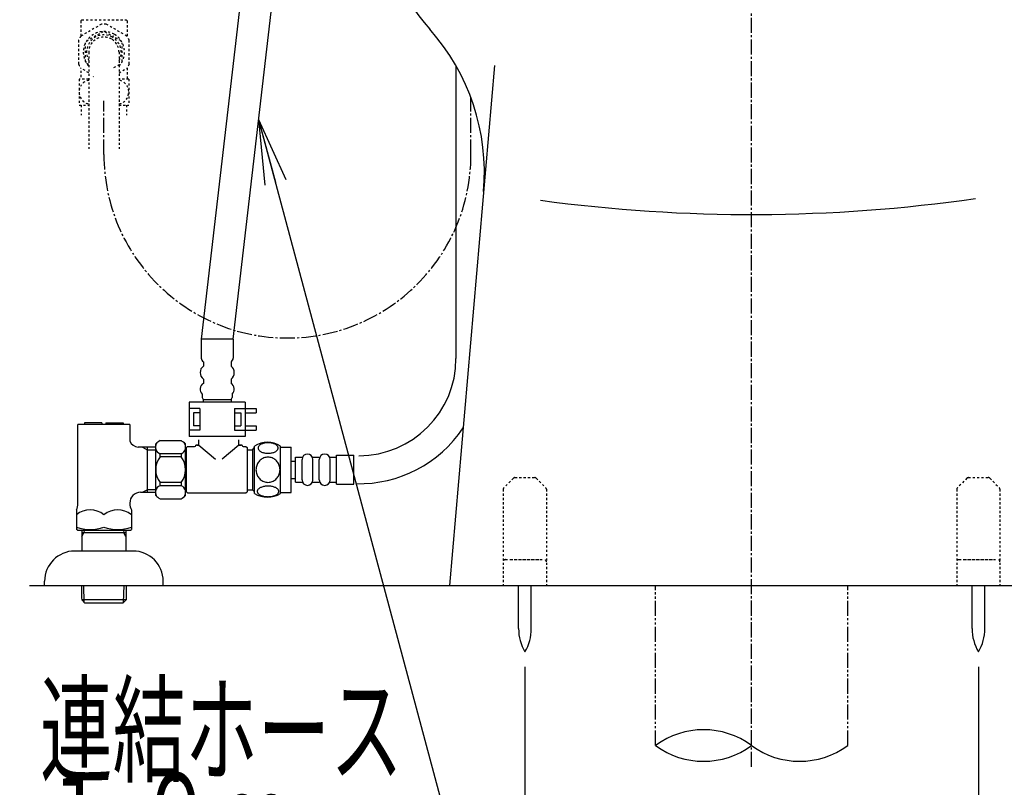
# Model space of a CAD drawing. Extents: x 0 to 2000, y 80 to 2880.
# Drawn here: x 1269 to 1725, y 404 to 759 of the extents above; entities that cross this region are included whole.
import ezdxf
from ezdxf.enums import TextEntityAlignment as Align

# ---------------------------------------------------------------- set-up
doc = ezdxf.new("R2010")
doc.units = 0
for name, pattern in [('EXLTYPE2', [2, 1, -1]), ('EXLTYPE3', [10, 7, -1, 1, -1]), ('EXLTYPE4', [12, 7, -1, 1, -1, 1, -1])]:
    doc.linetypes.add(name, pattern=pattern)
doc.layers.get('0').update_dxf_attribs({"linetype": 'CONTINUOUS'})
doc.layers.get('DEFPOINTS').update_dxf_attribs({"linetype": 'CONTINUOUS'})
for name, color, linetype in [('タンク', 7, 'CONTINUOUS'), ('便器', 7, 'CONTINUOUS'), ('便座', 7, 'CONTINUOUS'), ('寸法', 7, 'CONTINUOUS'), ('止水栓', 7, 'CONTINUOUS'), ('紙巻器', 7, 'CONTINUOUS')]:
    doc.layers.add(name, color=color, linetype=linetype)
doc.styles.add('EXCADDIM1', font='monotxt', dxfattribs={"width": 0.84, "bigfont": 'extfont'})
doc.styles.add('EXCADSTD', font='monotxt', dxfattribs={"bigfont": 'extfont'})
doc.styles.get("Standard").update_dxf_attribs({"font": 'monotxt', "bigfont": 'extfont'})
doc.dimstyles.new('ISO-25', dxfattribs={"dimtxt": 2.5, "dimasz": 2.5, "dimexe": 1.25, "dimexo": 0.625, "dimtad": 1, "dimtxsty": 'STANDARD', "dimcen": 2.5, "dimazin": 3, "dimtfac": 1, "dimtmove": 0, "dimatfit": 3})

# ---------------------------------------------------------------- blocks, each defined once
blk = doc.blocks.new('EX_NORM')
at = {"color": 0, "linetype": 'CONTINUOUS'}
for q in [(-1, 0.167), (-1, 0), (-1, -0.167)]:
    blk.add_line((0, 0), q, dxfattribs=at)
blk = doc.blocks.new('*D24')
at = {"layer": 'DEFPOINTS', "color": 0}
for p in [(1503, 466.29), (1713.07, 466.29), (1713.07, 334)]:
    blk.add_point(p, dxfattribs=at)
at = {"layer": '紙巻器', "color": 3, "linetype": 'CONTINUOUS'}
for p, q in [((1503, 459.29), (1503, 324)), ((1713.07, 459.29), (1713.07, 324)), ((1533, 334), (1683.07, 334))]:
    blk.add_line(p, q, dxfattribs=at)
at = {"layer": '紙巻器', "color": 3, "xscale": 30, "yscale": 30, "zscale": 30, "rotation": 180}
blk.add_blockref('EX_NORM', (1503, 334), dxfattribs=at)
at = {"layer": '紙巻器', "color": 3, "xscale": 30, "yscale": 30, "zscale": 30}
blk.add_blockref('EX_NORM', (1713.07, 334), dxfattribs=at)
at = {"layer": '紙巻器', "color": 2, "insert": (1608.04, 357.5), "char_height": 40, "attachment_point": 5, "style": 'EXCADDIM1'}
blk.add_mtext('210', dxfattribs=at)

msp = doc.modelspace()

# ---------------------------------------------------------------- linework, layer by layer
at = {"layer": 'タンク', "color": 6, "linetype": 'CONTINUOUS'}
for p, q in [((1377.785, 539.691), (1377.785, 561.631)), ((1389.784, 539.691), (1389.784, 561.63)), ((1389.784, 561.16), (1394.784, 561.16)), ((1394.784, 540.16), (1394.784, 561.16)), ((1396.784, 544.91), (1396.784, 556.41)), ((1396.784, 556.41), (1399.784, 556.41)), ((1404.784, 556.41), (1407.784, 556.41)), ((1412.784, 556.41), (1415.784, 556.41)), ((1415.784, 543.91), (1415.784, 557.41)), ((1415.784, 557.41), (1423.784, 557.41)), ((1423.784, 543.91), (1423.784, 557.41)), ((1394.784, 554.66), (1396.784, 554.66)), ((1399.784, 545.91), (1399.784, 555.41)), ((1404.784, 545.91), (1404.784, 555.41)), ((1407.784, 545.91), (1407.784, 555.41)), ((1412.784, 545.91), (1412.784, 555.41)), ((1394.784, 546.66), (1396.784, 546.66)), ((1396.784, 544.91), (1399.784, 544.91)), ((1404.784, 544.91), (1407.784, 544.91)), ((1412.784, 544.91), (1415.784, 544.91)), ((1415.784, 543.91), (1423.784, 543.91)), ((1389.784, 540.16), (1394.784, 540.16))]:
    msp.add_line(p, q, dxfattribs=at)
at = {"layer": 'タンク', "color": 6, "linetype": 'CONTINUOUS', "flags": 128}
for points in [[(1384.042, 558.263), (1384.445, 558.273), (1384.845, 558.302), (1385.241, 558.348), (1385.624, 558.412), (1385.998, 558.493), (1386.357, 558.593), (1386.696, 558.707), (1387.018, 558.837), (1387.316, 558.981), (1387.587, 559.139), (1387.834, 559.308), (1388.051, 559.489), (1388.239, 559.679), (1388.393, 559.877), (1388.512, 560.079), (1388.6, 560.289), (1388.654, 560.499), (1388.671, 560.714), (1388.654, 560.927), (1388.6, 561.139), (1388.512, 561.349), (1388.393, 561.552), (1388.236, 561.749), (1388.051, 561.937), (1387.834, 562.118), (1387.589, 562.289), (1387.316, 562.445), (1387.018, 562.589), (1386.696, 562.721), (1386.357, 562.836), (1385.998, 562.933), (1385.627, 563.014), (1385.241, 563.08), (1384.845, 563.126), (1384.445, 563.153), (1384.042, 563.163), (1383.639, 563.153), (1383.239, 563.126), (1382.843, 563.08), (1382.458, 563.016), (1382.084, 562.933), (1381.725, 562.836), (1381.386, 562.721), (1381.064, 562.589), (1380.768, 562.445), (1380.495, 562.289), (1380.248, 562.118), (1380.031, 561.94), (1379.845, 561.749), (1379.692, 561.552), (1379.569, 561.349), (1379.482, 561.139), (1379.428, 560.927), (1379.411, 560.714), (1379.43, 560.499), (1379.482, 560.289), (1379.569, 560.079), (1379.692, 559.877), (1379.845, 559.679)], [(1389.569, 550.66), (1389.547, 551.159), (1389.482, 551.654), (1389.379, 552.142), (1389.233, 552.628), (1389.047, 553.097), (1388.825, 553.549), (1388.564, 553.978), (1388.268, 554.381), (1387.941, 554.757), (1387.582, 555.099), (1387.196, 555.409), (1386.789, 555.682), (1386.359, 555.919), (1385.91, 556.112), (1385.446, 556.266), (1384.972, 556.376), (1384.491, 556.442), (1384.008, 556.466), (1383.522, 556.442), (1383.041, 556.376), (1382.567, 556.266), (1382.106, 556.112), (1381.657, 555.919), (1381.227, 555.682), (1380.817, 555.409), (1380.434, 555.099), (1380.075, 554.757), (1379.748, 554.381), (1379.452, 553.978), (1379.191, 553.549), (1378.966, 553.097), (1378.781, 552.628), (1378.637, 552.142), (1378.532, 551.647), (1378.468, 551.141), (1378.446, 550.634), (1378.468, 550.126), (1378.532, 549.62), (1378.637, 549.125), (1378.781, 548.639), (1378.966, 548.17), (1379.191, 547.719), (1379.452, 547.289), (1379.748, 546.886), (1380.075, 546.51), (1380.434, 546.168), (1380.817, 545.858), (1381.227, 545.585), (1381.657, 545.348), (1382.106, 545.155), (1382.567, 545.001), (1383.041, 544.891), (1383.522, 544.826), (1384.005, 544.804)], [(1379.845, 559.679), (1380.031, 559.489), (1380.248, 559.308), (1380.495, 559.139), (1380.768, 558.981), (1381.066, 558.837), (1381.386, 558.707), (1381.725, 558.593), (1382.084, 558.493), (1382.458, 558.412), (1382.843, 558.348)], [(1382.843, 558.348), (1383.236, 558.302), (1383.637, 558.273), (1384.04, 558.263)], [(1384.008, 544.804), (1384.491, 544.826), (1384.972, 544.891), (1385.446, 545.001), (1385.91, 545.155), (1386.357, 545.348), (1386.789, 545.585), (1387.196, 545.858), (1387.582, 546.168), (1387.939, 546.51), (1388.268, 546.886), (1388.561, 547.289), (1388.825, 547.719), (1389.049, 548.17), (1389.235, 548.639), (1389.379, 549.125), (1389.484, 549.62), (1389.547, 550.126), (1389.569, 550.634), (1389.569, 550.643), (1389.569, 550.651), (1389.569, 550.66)], [(1384.035, 538.165), (1384.472, 538.175), (1384.904, 538.202), (1385.329, 538.248), (1385.744, 538.314), (1386.144, 538.395), (1386.53, 538.493), (1386.899, 538.61), (1387.243, 538.739), (1387.565, 538.883), (1387.858, 539.042), (1388.124, 539.21), (1388.356, 539.391), (1388.559, 539.579), (1388.725, 539.777), (1388.857, 539.982), (1388.949, 540.189), (1389.008, 540.402), (1389.025, 540.614), (1389.005, 540.829), (1388.949, 541.041), (1388.857, 541.249), (1388.725, 541.454), (1388.559, 541.652), (1388.356, 541.84), (1388.122, 542.02), (1387.858, 542.189), (1387.565, 542.348), (1387.243, 542.492), (1386.899, 542.621), (1386.53, 542.736), (1386.144, 542.836), (1385.741, 542.916), (1385.326, 542.982), (1384.901, 543.029), (1384.469, 543.056), (1384.035, 543.065), (1383.6, 543.056), (1383.168, 543.026), (1382.743, 542.98), (1382.328, 542.916), (1381.925, 542.836), (1381.54, 542.736), (1381.173, 542.621), (1380.827, 542.492), (1380.507, 542.348), (1380.212, 542.189), (1379.948, 542.02), (1379.713, 541.84), (1379.513, 541.652), (1379.345, 541.454), (1379.215, 541.249), (1379.12, 541.041), (1379.064, 540.829), (1379.045, 540.614), (1379.064, 540.402), (1379.12, 540.189), (1379.215, 539.982), (1379.345, 539.777), (1379.513, 539.579)], [(1379.513, 539.579), (1379.713, 539.391), (1379.948, 539.21), (1380.212, 539.039), (1380.507, 538.883), (1380.827, 538.739), (1381.173, 538.607), (1381.54, 538.493), (1381.925, 538.395), (1382.328, 538.314), (1382.743, 538.248)], [(1382.743, 538.248), (1383.168, 538.202), (1383.6, 538.175), (1384.035, 538.165)]]:
    msp.add_lwpolyline(points, dxfattribs=at)
at = {"layer": 'タンク', "color": 6, "linetype": 'CONTINUOUS'}
for centre, radius, start, end in [((1383.783, 552.411), 11, 56.93774, 123.05469), ((1402.284, 555.41), 2.5, 0, 180), ((1410.284, 555.41), 2.5, 0, 180), ((1402.284, 545.91), 2.5, 180, 0), ((1410.284, 545.91), 2.5, 180, 0), ((1383.783, 548.91), 10.999, 236.94841, 303.05908)]:
    msp.add_arc(centre, radius, start, end, dxfattribs=at)
at = {"layer": '便器', "color": 2, "linetype": 'CONTINUOUS'}
msp.add_line((1488.945, 737.866), (1468, 497), dxfattribs=at)
at = {"layer": '便器', "color": 6, "linetype": 'CONTINUOUS'}
for p, q in [((1471.084, 737.832), (1471.084, 602.16)), ((1353.08, 611.173), (1353.08, 602.405)), ((1367.88, 611.173), (1353.08, 611.173)), ((1367.88, 611.173), (1353.08, 611.173)), ((1367.88, 611.173), (1367.88, 602.405)), ((1354.08, 600.673), (1354.08, 598.673)), ((1366.88, 600.673), (1366.88, 598.673)), ((1354.08, 592.673), (1354.08, 590.673)), ((1366.88, 592.673), (1366.88, 590.673)), ((1353.58, 585.673), (1353.58, 584.173)), ((1367.38, 585.673), (1367.38, 584.173)), ((1373.48, 582.023), (1347.48, 582.023)), ((1347.48, 582.023), (1347.48, 566.023)), ((1353.98, 583.173), (1366.98, 583.173)), ((1353.98, 583.173), (1353.98, 582.023)), ((1366.98, 583.173), (1366.98, 582.023)), ((1373.48, 582.023), (1373.48, 566.023)), ((1352.48, 579.023), (1347.48, 579.023)), ((1349.48, 577.023), (1349.48, 571.023)), ((1352.48, 577.023), (1349.48, 577.023)), ((1352.48, 579.023), (1352.48, 569.023)), ((1368.48, 579.023), (1368.48, 569.023)), ((1368.48, 579.023), (1373.48, 579.023)), ((1368.48, 577.023), (1371.48, 577.023)), ((1371.48, 577.023), (1371.48, 571.023)), ((1373.48, 579.023), (1378.48, 579.023)), ((1373.48, 577.023), (1378.48, 577.023)), ((1378.48, 579.023), (1378.48, 577.023)), ((1296, 535.051), (1296, 571.661)), ((1320, 571.661), (1296, 571.661)), ((1299, 572.361), (1299, 571.661)), ((1307.1, 572.361), (1299, 572.361)), ((1307.1, 572.361), (1307.1, 571.661)), ((1308.9, 572.361), (1308.9, 571.661)), ((1308.9, 572.361), (1317, 572.361)), ((1317, 572.361), (1317, 571.661)), ((1320, 571.661), (1320, 563.915)), ((1352.48, 571.023), (1349.48, 571.023)), ((1368.48, 571.023), (1371.48, 571.023)), ((1373.48, 571.023), (1378.48, 571.023)), ((1378.48, 571.023), (1378.48, 569.023)), ((1352.48, 569.023), (1347.48, 569.023)), ((1373.48, 566.023), (1347.48, 566.023)), ((1368.48, 569.023), (1373.48, 569.023)), ((1373.48, 569.023), (1378.48, 569.023)), ((1331.999, 561.139), (1323.851, 561.139)), ((1325.874, 561.139), (1328, 559.911)), ((1325, 540.184), (1331.999, 540.184)), ((1325.874, 540.184), (1328, 541.411)), ((1320, 535.172), (1320, 535.051)), ((1295.25, 532.02), (1295.25, 522.948)), ((1320.75, 532.02), (1320.75, 522.948)), ((1295.75, 522.659), (1295.25, 522.948)), ((1295.75, 522.659), (1320.25, 522.659)), ((1297.82, 522.662), (1297.73, 519.648)), ((1297.73, 519.648), (1298.784, 521.455)), ((1318.176, 521.455), (1297.784, 521.455)), ((1298.82, 522.662), (1298.784, 521.455)), ((1317.14, 522.662), (1317.176, 521.455)), ((1318.23, 519.648), (1317.176, 521.455)), ((1318.14, 522.662), (1318.23, 519.648)), ((1320.25, 522.659), (1320.75, 522.948)), ((1297.73, 519.648), (1297.73, 512.985)), ((1318.23, 519.648), (1318.23, 512.985)), ((1321.5, 512.985), (1294.5, 512.985)), ((1280.5, 496.985), (1280.5, 498.985)), ((1335.5, 496.985), (1335.5, 498.985)), ((1273.517, 497), (1287.517, 497)), ((1297.7, 496.985), (1297.7, 491.305)), ((1298.929, 489.145), (1298.684, 496.985)), ((1317.071, 489.145), (1317.315, 496.985)), ((1318.3, 496.985), (1318.3, 491.305)), ((1500.1, 477.044), (1500.1, 497)), ((1505.9, 477.044), (1505.9, 497)), ((1710.174, 477.044), (1710.174, 497)), ((1715.974, 477.044), (1715.974, 497)), ((1297.7, 491.305), (1297.731, 490.325)), ((1318.269, 490.325), (1297.731, 490.325)), ((1297.732, 490.324), (1299.231, 488.825)), ((1316.769, 488.825), (1299.231, 488.825)), ((1318.268, 490.324), (1316.769, 488.825)), ((1318.3, 491.305), (1318.269, 490.325))]:
    msp.add_line(p, q, dxfattribs=at)
at = {"layer": '便器', "color": 3, "linetype": 'EXLTYPE3'}
msp.add_line((1478, 696.689), (1478, 723.035), dxfattribs=at)
at = {"layer": '便器', "color": 6, "linetype": 'EXLTYPE2'}
for p, q in [((1497.67, 546.707), (1493.256, 542.293)), ((1498.377, 547), (1507.549, 547)), ((1508.256, 546.707), (1512.67, 542.293)), ((1707.744, 546.707), (1703.33, 542.293)), ((1708.451, 547), (1717.623, 547)), ((1718.33, 546.707), (1722.744, 542.293)), ((1492.963, 541.586), (1492.963, 497)), ((1512.963, 541.586), (1512.963, 497)), ((1703.037, 541.586), (1703.037, 497)), ((1723.037, 541.586), (1723.037, 497)), ((1493.963, 509), (1511.963, 509)), ((1496.463, 509), (1509.463, 509)), ((1704.037, 509), (1722.037, 509)), ((1706.537, 509), (1719.537, 509))]:
    msp.add_line(p, q, dxfattribs=at)
at = {"layer": '便器', "color": 7, "linetype": 'CONTINUOUS'}
msp.add_line((1273.517, 497), (1892.517, 497), dxfattribs=at)
at = {"layer": '便器', "color": 6, "linetype": 'EXLTYPE4'}
for p, q in [((1563.501, 422.885), (1563.501, 497)), ((1652.501, 422.885), (1652.501, 497))]:
    msp.add_line(p, q, dxfattribs=at)
at = {"layer": '便器', "color": 2, "linetype": 'CONTINUOUS'}
for centre, start, end in [((1533.594, 821.262), 185.40324, 221.69378), ((1384.252, 688.232), 355.03026, 41.69378)]:
    msp.add_arc(centre, 100, start, end, dxfattribs=at)
at = {"layer": '便器', "color": 3, "linetype": 'EXLTYPE3'}
msp.add_arc((1393, 696.689), 85, 180, 0, dxfattribs=at)
at = {"layer": '便器', "color": 4, "linetype": 'CONTINUOUS'}
msp.add_arc((1608, 1395.628), 726.737, 262.273558, 278.201268, dxfattribs=at)
at = {"layer": '便器', "color": 6, "linetype": 'CONTINUOUS'}
for centre, radius, start, end in [((1355.08, 602.405), 2, 180, 240), ((1365.88, 602.405), 2, 300, 0), ((1426.084, 602.16), 45, 270, 0), ((1356.33, 595.673), 3.75, 126.8699, 233.1301), ((1364.63, 595.673), 3.75, 306.8699, 53.1301), ((1355.73, 587.983), 3.156, 121.52424, 227.05457), ((1365.23, 587.983), 3.156, 312.94543, 58.47576), ((1354.58, 584.173), 1, 180, 270), ((1366.38, 584.173), 1, 270, 0), ((1426.084, 602.16), 58, 268.79681, 326.31744), ((1324.499, 566.097), 5, 205.87276, 262.55502), ((1325, 535.184), 5, 90, 180), ((1289.5, 535.051), 6.5, 332.20423, 0), ((1326.5, 535.051), 6.5, 180, 207.79577), ((1301.625, 521.837), 10.183, 51.24098, 128.75902), ((1314.375, 521.837), 10.183, 51.24098, 128.75902), ((1301.625, 541.56), 18.612, 249.96952, 290.03048), ((1314.375, 541.56), 18.612, 249.96952, 290.03048), ((1294.5, 498.985), 14, 90, 180), ((1321.5, 498.985), 14, 0, 90), ((1520.097, 476.67), 20, 178.92676, 211.25977), ((1485.903, 476.67), 20, 328.74023, 1.07322), ((1730.171, 476.67), 20, 178.92676, 211.25977), ((1695.978, 476.67), 20, 328.74023, 1.07322), ((1585.751, 392.699), 37.5, 53.60609, 126.39391), ((1585.751, 453.071), 37.5, 233.60609, 306.39391), ((1630.251, 453.071), 37.5, 233.60609, 306.39391)]:
    msp.add_arc(centre, radius, start, end, dxfattribs=at)
at = {"layer": '便器', "color": 6, "linetype": 'EXLTYPE2'}
for centre, start, end in [((1498.377, 546), 90, 135), ((1507.549, 546), 45, 90), ((1708.451, 546), 90, 135), ((1717.623, 546), 45, 90), ((1493.963, 541.586), 135, 180), ((1511.963, 541.586), 0, 45), ((1704.037, 541.586), 135, 180), ((1722.037, 541.586), 0, 45), ((1493.963, 508), 90, 180), ((1511.963, 508), 0, 90), ((1704.037, 508), 90, 180), ((1722.037, 508), 0, 90)]:
    msp.add_arc(centre, 1, start, end, dxfattribs=at)
at = {"layer": '便座', "color": 6, "linetype": 'CONTINUOUS'}
for p, q in [((1379.253, 836.783), (1353.08, 611.173)), ((1367.88, 611.173), (1394.053, 836.783)), ((1333.999, 564.161), (1343.799, 564.161)), ((1345.799, 550.661), (1345.799, 562.661)), ((1346.285, 560.911), (1346.785, 561.411)), ((1346.785, 561.411), (1350.035, 561.411)), ((1350.535, 561.911), (1350.535, 561.961)), ((1352.035, 561.961), (1350.535, 561.961)), ((1351.035, 561.961), (1352.035, 561.961)), ((1352.035, 561.961), (1352.035, 564.461)), ((1352.035, 561.961), (1359.746, 555.541)), ((1370.535, 561.961), (1362.823, 555.541)), ((1370.535, 561.961), (1370.535, 564.461)), ((1372.035, 561.961), (1370.535, 561.961)), ((1370.535, 561.961), (1371.535, 561.961)), ((1372.035, 561.911), (1372.035, 561.961)), ((1372.535, 561.411), (1373.785, 561.411)), ((1373.785, 561.411), (1374.285, 560.911)), ((1343.799, 558.059), (1333.999, 558.059)), ((1333.999, 556.661), (1333.999, 558.059)), ((1343.799, 556.661), (1333.999, 556.661)), ((1343.799, 558.059), (1343.799, 556.661)), ((1346.185, 559.061), (1345.799, 559.061)), ((1346.285, 540.411), (1346.285, 560.911)), ((1374.285, 560.911), (1374.285, 540.411)), ((1374.285, 559.911), (1376.785, 559.911)), ((1376.785, 559.911), (1377.785, 560.911)), ((1376.785, 559.911), (1376.785, 541.411)), ((1345.799, 538.661), (1345.799, 550.661)), ((1343.799, 544.661), (1333.999, 544.661)), ((1333.999, 543.263), (1333.999, 544.661)), ((1343.799, 543.263), (1333.999, 543.263)), ((1343.799, 544.661), (1343.799, 543.263)), ((1346.185, 542.261), (1345.799, 542.261)), ((1346.285, 540.411), (1346.785, 539.911)), ((1346.785, 539.911), (1373.785, 539.911)), ((1373.785, 539.911), (1374.285, 540.411)), ((1374.285, 541.411), (1376.785, 541.411)), ((1376.785, 541.411), (1377.785, 540.411)), ((1333.999, 537.161), (1343.799, 537.161))]:
    msp.add_line(p, q, dxfattribs=at)
for centre, radius, start, end in [((1350.983, 539.432), 30, 124.48188, 129.25791), ((1335.185, 561.11), 3.274, 140.91415, 166.75555), ((1326.814, 539.432), 30, 50.74209, 55.51812), ((1342.612, 561.11), 3.274, 13.24445, 39.08585), ((1350.035, 561.911), 0.5, 270, 0), ((1372.535, 561.911), 0.5, 180, 270), ((1335.185, 561.11), 3.274, 193.24445, 248.74915), ((1341.999, 550.661), 10, 143.1301, 216.8699), ((1342.612, 561.11), 3.274, 291.25085, 346.75555), ((1335.799, 550.661), 10, 323.1301, 36.8699), ((1335.185, 540.212), 3.274, 111.25085, 166.75555), ((1342.612, 540.212), 3.274, 13.24445, 68.74915), ((1335.185, 540.212), 3.274, 193.24445, 219.08585), ((1350.983, 561.89), 30, 230.74209, 235.51812), ((1326.814, 561.89), 30, 304.48188, 309.25791), ((1342.612, 540.212), 3.274, 320.91415, 346.75555)]:
    msp.add_arc(centre, radius, start, end, dxfattribs=at)
at = {"layer": '止水栓', "color": 3, "linetype": 'EXLTYPE2'}
for p, q in [((1297.75, 759.1), (1297.25, 758.6)), ((1297.25, 758.6), (1297.25, 751.41)), ((1306.874, 757.051), (1297.347, 751.551)), ((1297.75, 759.1), (1318.25, 759.1)), ((1318.653, 751.551), (1309.126, 757.051)), ((1318.25, 759.1), (1318.75, 758.6)), ((1318.75, 758.6), (1318.75, 751.41)), ((1299.985, 749.287), (1307.515, 753.635)), ((1308.485, 753.635), (1312.25, 751.461)), ((1296.221, 749.6), (1296.221, 738.6)), ((1299.5, 739.752), (1299.5, 748.448)), ((1316.015, 749.287), (1312.25, 751.461)), ((1316.5, 739.752), (1316.5, 748.448)), ((1319.779, 738.6), (1319.779, 749.6)), ((1301, 744.1), (1301, 699.354)), ((1315, 744.1), (1315, 699.354)), ((1301, 738.326), (1299.985, 738.913)), ((1312.669, 736.981), (1316.015, 738.913)), ((1297.25, 735.53), (1297.25, 731.6)), ((1301, 734.54), (1297.347, 736.649)), ((1315, 734.54), (1318.653, 736.649)), ((1319.779, 738.502), (1318.737, 736.698)), ((1318.75, 736.79), (1318.75, 731.6)), ((1296.5, 731.6), (1296.5, 719.6)), ((1301, 731.6), (1296.5, 731.6)), ((1303.189, 732.746), (1303.078, 732.813)), ((1303.189, 732.746), (1303.078, 732.813)), ((1319.5, 731.6), (1315, 731.6)), ((1319.5, 731.6), (1319.5, 719.6)), ((1296.5, 719.6), (1301, 719.6)), ((1297.5, 719.6), (1297.5, 714.886)), ((1315, 719.6), (1319.5, 719.6)), ((1318.5, 719.6), (1318.5, 714.886))]:
    msp.add_line(p, q, dxfattribs=at)
at = {"layer": '止水栓', "color": 3, "linetype": 'EXLTYPE3'}
msp.add_line((1308, 696.689), (1308, 721.6), dxfattribs=at)
at = {"layer": '止水栓', "color": 6, "linetype": 'CONTINUOUS'}
for p, q in [((1328, 561.139), (1328, 540.184)), ((1331.999, 538.661), (1331.999, 562.661)), ((1328, 559.911), (1331.999, 559.911)), ((1331.999, 541.411), (1328, 541.411))]:
    msp.add_line(p, q, dxfattribs=at)
at = {"layer": '止水栓', "color": 3, "linetype": 'EXLTYPE2'}
for radius, start, end in [(13, 85.029, 94.971), (9.547, 60, 222.8466), (13, 145.029, 154.971), (8, 60, 208.95502), (7, 60, 180), (7, 0, 60), (8, 331.04498, 60), (9.547, 317.1534, 60), (13, 25.029, 34.971), (13, 205.029, 214.971)]:
    msp.add_arc((1308, 744.1), radius, start, end, dxfattribs=at)
for centre, start_param, end_param in [((1301.725, 725.6), 3.2807978, 6.1439802), ((1314.275, 725.6), 0.1392051, 3.0023875)]:
    msp.add_ellipse(centre, major_axis=(0, -5.5), ratio=0.95, start_param=start_param, end_param=end_param, dxfattribs=at)
at = {"layer": '紙巻器', "color": 6, "linetype": 'EXLTYPE3'}
msp.add_line((1608, 413), (1608, 1445), dxfattribs=at)

# ---------------------------------------------------------------- texts
at = {"layer": '寸法', "color": 2, "linetype": 'CONTINUOUS', "style": 'EXCADSTD'}
for s, width, p, p2 in [('連結ホース', 1.013793, (1278.428, 410.17), (1446.428, 410.17)), ('１.０ｍ', 0.998361, (1278.428, 370.17), (1394.428, 370.17))]:
    msp.add_text(s, height=40, dxfattribs=dict(at, width=width)).set_placement(p, p2, align=Align.FIT)

# ---------------------------------------------------------------- dimensions: what is measured, and where the dimension line sits
at = {"layer": '紙巻器', "color": 3, "linetype": 'CONTINUOUS'}
dim = msp.add_linear_dim(base=(1713.074, 334), p1=(1503, 466.291), p2=(1713.074, 466.291), text='210', dimstyle='ISO-25', override={"dimtxt": 40, "dimasz": 30, "dimexe": 10, "dimexo": 7, "dimgap": 0, "dimtad": 1, "dimjust": 0, "dimtih": 0, "dimtoh": 0, "dimdec": 1, "dimzin": 8, "dimlunit": 2, "dimtxsty": 'EXCADDIM1', "dimblk1": 'EX_NORM', "dimblk2": 'EX_NORM', "dimsah": 1, "dimse1": 0, "dimse2": 0, "dimclrd": 3, "dimclre": 3, "dimclrt": 2, "dimtmove": 2}, dxfattribs=at)
dim.commit()
dim.dimension.update_dxf_attribs({"geometry": '*D24', "text_midpoint": (1608.037, 357.5), "dimtype": 160})

# ---------------------------------------------------------------- leaders
at = {"layer": '寸法', "color": 3, "linetype": 'CONTINUOUS'}
msp.add_leader([(1379.673, 712.835), (1472.428, 366.67), (1269, 366.67)], dimstyle='ISO-25', override={"dimasz": 30, "dimldrblk": 'EX_NORM'}, dxfattribs=at)

doc.saveas('drawing.dxf')
